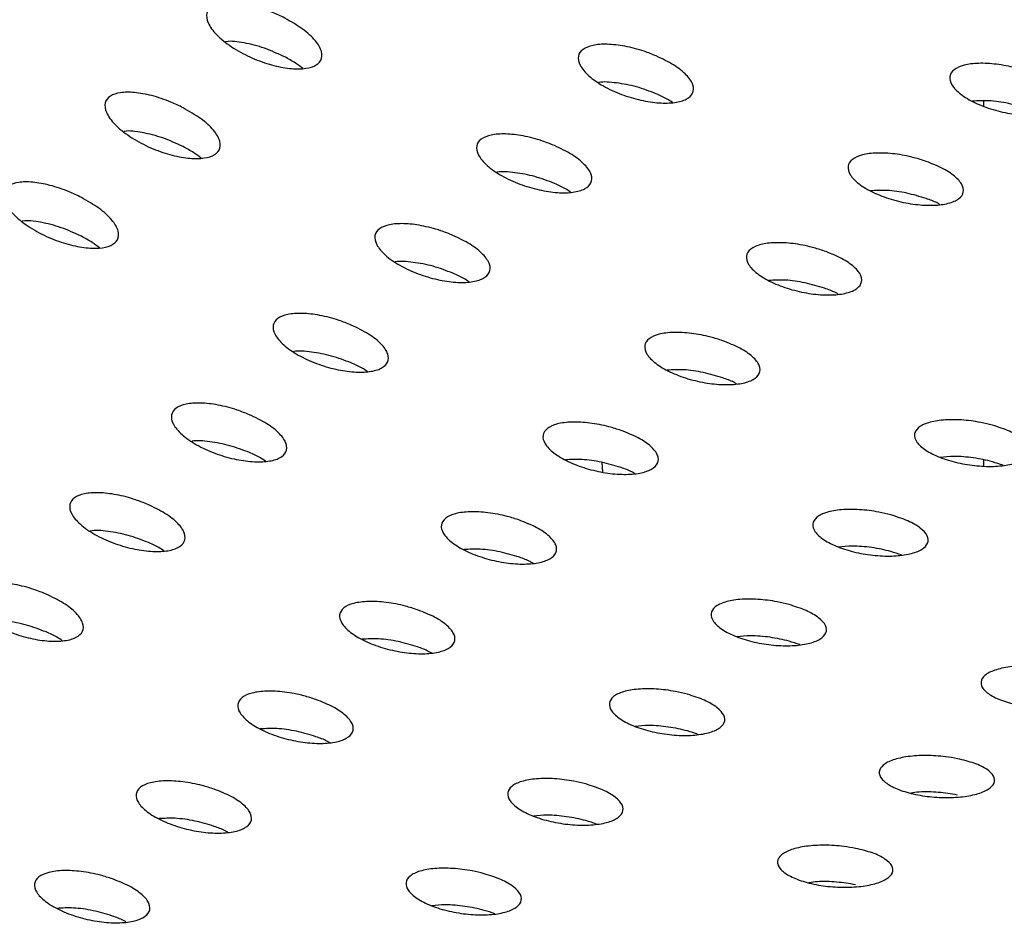
# Paper-space layout 'Exploded View' of a CAD drawing. Units: millimetres. Extents: x 0 to 420, y 0 to 297.
# Drawn here: x 226 to 229, y 109 to 112 of the extents above; entities that cross this region are included whole.
import ezdxf

# ---------------------------------------------------------------- set-up
doc = ezdxf.new("R2010")
doc.units = ezdxf.units.MM

psp = doc.layouts.new('Exploded View')

# ---------------------------------------------------------------- linework, layer by layer
at = {"color": 8, "linetype": 'Continuous', "lineweight": 25}
for p, q in [((228.5545, 111.5962), (228.5545, 111.6098)), ((228.5545, 110.6608), (228.5545, 110.676))]:
    psp.add_line(p, q, dxfattribs=at)
at = {"color": 7, "linetype": 'Continuous', "lineweight": 25}
psp.add_line((227.5607, 110.6704), (227.5632, 110.6448), dxfattribs=at)
for points, knots in [([(226.7366, 111.8252), (226.7526, 111.8161), (226.7846, 111.7978), (226.8183, 111.7666), (226.8352, 111.7377), (226.8334, 111.7145), (226.8154, 111.6991), (226.7845, 111.6921), (226.7437, 111.6937), (226.6958, 111.7041), (226.6447, 111.7233), (226.5962, 111.7501), (226.5575, 111.7815), (226.535, 111.8127), (226.5315, 111.8387), (226.5451, 111.8566), (226.5723, 111.8657), (226.61, 111.866), (226.6558, 111.8576), (226.7, 111.843), (226.7263, 111.8302), (226.7366, 111.8252)], [0, 0, 0, 0, 0.058469, 0.117015, 0.173269, 0.225824, 0.275505, 0.324158, 0.373734, 0.425781, 0.481109, 0.53939, 0.598871, 0.656799, 0.710941, 0.76118, 0.809391, 0.858078, 0.909298, 0.964127, 1, 1, 1, 1]), ([(226.7366, 111.7242), (226.7192, 111.7322), (226.6843, 111.7484), (226.6313, 111.7613), (226.5955, 111.7663), (226.5834, 111.7634), (226.5827, 111.7633)], [0, 0, 0, 0, 0.3304638, 0.6612587, 0.9807518, 1, 1, 1, 1]), ([(227.7026, 111.7266), (227.7183, 111.7191), (227.7496, 111.704), (227.783, 111.6772), (227.8005, 111.6513), (227.8, 111.6292), (227.7829, 111.6132), (227.752, 111.6043), (227.7105, 111.6034), (227.662, 111.6106), (227.6109, 111.6259), (227.5631, 111.6481), (227.5249, 111.6748), (227.502, 111.7023), (227.4971, 111.7266), (227.5095, 111.7448), (227.5363, 111.7555), (227.5746, 111.7583), (227.6211, 111.7529), (227.6658, 111.7414), (227.6922, 111.7308), (227.7026, 111.7266)], [0, 0, 0, 0, 0.056579, 0.113207, 0.1685, 0.22156, 0.272812, 0.323336, 0.37437, 0.426939, 0.481577, 0.538068, 0.595338, 0.651729, 0.705853, 0.757493, 0.807695, 0.858093, 0.910114, 0.964485, 1, 1, 1, 1]), ([(226.7841, 111.6938), (226.7779, 111.6987), (226.7643, 111.7096), (226.7464, 111.719), (226.7366, 111.7242)], [0, 0, 0, 0, 0.451051, 1, 1, 1, 1]), ([(228.6685, 111.6858), (228.684, 111.6796), (228.7149, 111.6674), (228.748, 111.6444), (228.766, 111.6213), (228.7664, 111.6004), (228.75, 111.5841), (228.7191, 111.5737), (228.677, 111.5704), (228.628, 111.5746), (228.5769, 111.5862), (228.5296, 111.6043), (228.4919, 111.6269), (228.4687, 111.6511), (228.4629, 111.6736), (228.4743, 111.6918), (228.501, 111.7038), (228.5398, 111.7087), (228.5869, 111.7061), (228.6318, 111.6976), (228.6582, 111.6891), (228.6685, 111.6858)], [0, 0, 0, 0, 0.055239, 0.110501, 0.16506, 0.218417, 0.270789, 0.322735, 0.374931, 0.427955, 0.48212, 0.537324, 0.592983, 0.648211, 0.702217, 0.754809, 0.806518, 0.858291, 0.911005, 0.96508, 1, 1, 1, 1]), ([(227.7026, 111.6282), (227.6855, 111.6347), (227.6514, 111.6478), (227.5996, 111.6571), (227.5649, 111.6602), (227.5531, 111.6574), (227.5527, 111.6573)], [0, 0, 0, 0, 0.3322, 0.664576, 0.990362, 1, 1, 1, 1]), ([(226.4723, 111.592), (226.4882, 111.5829), (226.5202, 111.5647), (226.5539, 111.5335), (226.5708, 111.5046), (226.569, 111.4813), (226.551, 111.466), (226.5201, 111.459), (226.4793, 111.4605), (226.4314, 111.4709), (226.3803, 111.4901), (226.3318, 111.5169), (226.2932, 111.5483), (226.2707, 111.5795), (226.2671, 111.6056), (226.2807, 111.6235), (226.3079, 111.6325), (226.3456, 111.6329), (226.3914, 111.6244), (226.4356, 111.6098), (226.4619, 111.5971), (226.4723, 111.592)], [0, 0, 0, 0, 0.058469, 0.117015, 0.173269, 0.225824, 0.275505, 0.324158, 0.373735, 0.42578, 0.481109, 0.53939, 0.598871, 0.6568, 0.710941, 0.761179, 0.809391, 0.858078, 0.909298, 0.964127, 1, 1, 1, 1]), ([(227.7447, 111.6055), (227.7403, 111.6086), (227.7283, 111.6169), (227.7126, 111.6238), (227.7026, 111.6282)], [0, 0, 0, 0, 0.368789, 1, 1, 1, 1]), ([(228.6685, 111.5892), (228.6519, 111.5943), (228.6186, 111.6044), (228.5667, 111.6117), (228.5381, 111.61), (228.5243, 111.6092)], [0, 0, 0, 0, 0.340438, 0.680999, 1, 1, 1, 1]), ([(226.4723, 111.491), (226.4548, 111.4991), (226.4199, 111.5152), (226.3669, 111.5281), (226.3311, 111.5331), (226.319, 111.5303), (226.3183, 111.5301)], [0, 0, 0, 0, 0.330464, 0.661262, 0.980756, 1, 1, 1, 1]), ([(227.4382, 111.4935), (227.4539, 111.4859), (227.4852, 111.4709), (227.5186, 111.444), (227.5361, 111.4182), (227.5356, 111.3961), (227.5185, 111.38), (227.4876, 111.3712), (227.4461, 111.3702), (227.3976, 111.3775), (227.3465, 111.3927), (227.2987, 111.4149), (227.2606, 111.4416), (227.2376, 111.4691), (227.2327, 111.4934), (227.2451, 111.5116), (227.2719, 111.5223), (227.3102, 111.5251), (227.3567, 111.5197), (227.4014, 111.5082), (227.4278, 111.4976), (227.4382, 111.4935)], [0, 0, 0, 0, 0.056579, 0.113207, 0.168501, 0.221561, 0.272812, 0.323336, 0.374371, 0.426939, 0.481577, 0.538068, 0.595339, 0.651729, 0.705854, 0.757493, 0.807695, 0.858092, 0.910114, 0.964484, 1, 1, 1, 1]), ([(226.5197, 111.4606), (226.5135, 111.4655), (226.4999, 111.4764), (226.4821, 111.4858), (226.4723, 111.491)], [0, 0, 0, 0, 0.451054, 1, 1, 1, 1]), ([(228.4042, 111.4526), (228.4196, 111.4465), (228.4505, 111.4342), (228.4836, 111.4112), (228.5016, 111.3882), (228.502, 111.3673), (228.4856, 111.3509), (228.4547, 111.3405), (228.4126, 111.3372), (228.3636, 111.3414), (228.3125, 111.3531), (228.2652, 111.3712), (228.2275, 111.3937), (228.2043, 111.4179), (228.1985, 111.4404), (228.2099, 111.4586), (228.2366, 111.4706), (228.2754, 111.4755), (228.3225, 111.4729), (228.3674, 111.4645), (228.3938, 111.456), (228.4042, 111.4526)], [0, 0, 0, 0, 0.055239, 0.110501, 0.165061, 0.218417, 0.270789, 0.322735, 0.37493, 0.427955, 0.48212, 0.537324, 0.592983, 0.648211, 0.702217, 0.754809, 0.806517, 0.858291, 0.911005, 0.96508, 1, 1, 1, 1]), ([(227.4382, 111.395), (227.4212, 111.4015), (227.387, 111.4146), (227.3352, 111.4239), (227.3005, 111.4271), (227.2887, 111.4242), (227.2883, 111.4241)], [0, 0, 0, 0, 0.3322, 0.664576, 0.990366, 1, 1, 1, 1]), ([(226.2079, 111.3589), (226.2238, 111.3497), (226.2558, 111.3315), (226.2895, 111.3003), (226.3064, 111.2714), (226.3046, 111.2482), (226.2866, 111.2328), (226.2557, 111.2258), (226.2149, 111.2273), (226.167, 111.2377), (226.1159, 111.2569), (226.0675, 111.2837), (226.0288, 111.3152), (226.0063, 111.3464), (226.0027, 111.3724), (226.0163, 111.3903), (226.0435, 111.3993), (226.0812, 111.3997), (226.127, 111.3913), (226.1712, 111.3766), (226.1975, 111.3639), (226.2079, 111.3589)], [0, 0, 0, 0, 0.058469, 0.117015, 0.173269, 0.225824, 0.275505, 0.324158, 0.373734, 0.425781, 0.481109, 0.53939, 0.598871, 0.656799, 0.710941, 0.76118, 0.809391, 0.858078, 0.909298, 0.964127, 1, 1, 1, 1]), ([(227.4804, 111.3724), (227.4759, 111.3754), (227.4639, 111.3837), (227.4482, 111.3907), (227.4382, 111.395)], [0, 0, 0, 0, 0.368786, 1, 1, 1, 1]), ([(228.4042, 111.356), (228.3875, 111.3611), (228.3542, 111.3712), (228.3023, 111.3785), (228.2737, 111.3769), (228.2599, 111.3761)], [0, 0, 0, 0, 0.340438, 0.680996, 1, 1, 1, 1]), ([(228.4397, 111.3407), (228.4374, 111.3421), (228.4274, 111.3479), (228.4142, 111.3525), (228.4042, 111.356)], [0, 0, 0, 0, 0.2346663, 1, 1, 1, 1]), ([(226.2079, 111.2578), (226.1904, 111.2659), (226.1556, 111.282), (226.1025, 111.295), (226.0667, 111.2999), (226.0546, 111.2971), (226.0539, 111.2969)], [0, 0, 0, 0, 0.330463, 0.661258, 0.980752, 1, 1, 1, 1]), ([(227.1738, 111.2603), (227.1895, 111.2528), (227.2208, 111.2377), (227.2542, 111.2109), (227.2718, 111.185), (227.2712, 111.1629), (227.2541, 111.1468), (227.2232, 111.138), (227.1817, 111.1371), (227.1332, 111.1443), (227.0821, 111.1596), (227.0343, 111.1818), (226.9962, 111.2084), (226.9732, 111.2359), (226.9683, 111.2603), (226.9807, 111.2785), (227.0076, 111.2892), (227.0459, 111.2919), (227.0924, 111.2865), (227.137, 111.275), (227.1634, 111.2645), (227.1738, 111.2603)], [0, 0, 0, 0, 0.056579, 0.113207, 0.168501, 0.22156, 0.272812, 0.323336, 0.37437, 0.426939, 0.481577, 0.538068, 0.595338, 0.651728, 0.705854, 0.757492, 0.807695, 0.858092, 0.910114, 0.964484, 1, 1, 1, 1]), ([(226.2553, 111.2274), (226.2491, 111.2323), (226.2355, 111.2433), (226.2177, 111.2527), (226.2079, 111.2578)], [0, 0, 0, 0, 0.451052, 1, 1, 1, 1]), ([(228.1398, 111.2194), (228.1552, 111.2133), (228.1861, 111.201), (228.2193, 111.178), (228.2372, 111.155), (228.2376, 111.1341), (228.2212, 111.1177), (228.1903, 111.1074), (228.1482, 111.1041), (228.0992, 111.1083), (228.0482, 111.1199), (228.0008, 111.138), (227.9631, 111.1606), (227.9399, 111.1847), (227.9341, 111.2073), (227.9455, 111.2254), (227.9722, 111.2374), (228.011, 111.2423), (228.0581, 111.2398), (228.103, 111.2313), (228.1294, 111.2228), (228.1398, 111.2194)], [0, 0, 0, 0, 0.055239, 0.110501, 0.165061, 0.218417, 0.270789, 0.322735, 0.37493, 0.427955, 0.48212, 0.537323, 0.592983, 0.648211, 0.702217, 0.754808, 0.806518, 0.858291, 0.911005, 0.96508, 1, 1, 1, 1]), ([(227.1738, 111.1618), (227.1568, 111.1684), (227.1227, 111.1814), (227.0708, 111.1908), (227.0361, 111.1939), (227.0243, 111.1911), (227.0239, 111.191)], [0, 0, 0, 0, 0.3322, 0.664576, 0.990362, 1, 1, 1, 1]), ([(227.216, 111.1392), (227.2115, 111.1423), (227.1996, 111.1506), (227.1838, 111.1575), (227.1738, 111.1618)], [0, 0, 0, 0, 0.368789, 1, 1, 1, 1]), ([(228.1398, 111.1229), (228.1231, 111.1279), (228.0898, 111.1381), (228.0379, 111.1453), (228.0093, 111.1437), (227.9955, 111.1429)], [0, 0, 0, 0, 0.340438, 0.680999, 1, 1, 1, 1]), ([(228.1753, 111.1075), (228.173, 111.1089), (228.163, 111.1147), (228.1498, 111.1193), (228.1398, 111.1229)], [0, 0, 0, 0, 0.2346659, 1, 1, 1, 1]), ([(226.9094, 111.0271), (226.9251, 111.0196), (226.9564, 111.0045), (226.9898, 110.9777), (227.0074, 110.9518), (227.0068, 110.9297), (226.9898, 110.9137), (226.9588, 110.9048), (226.9173, 110.9039), (226.8688, 110.9111), (226.8178, 110.9264), (226.7699, 110.9486), (226.7318, 110.9753), (226.7088, 111.0028), (226.7039, 111.0271), (226.7163, 111.0453), (226.7432, 111.056), (226.7815, 111.0588), (226.828, 111.0533), (226.8726, 111.0419), (226.899, 111.0313), (226.9094, 111.0271)], [0, 0, 0, 0, 0.056579, 0.113207, 0.1685, 0.22156, 0.272812, 0.323336, 0.37437, 0.426939, 0.481577, 0.538068, 0.595338, 0.651729, 0.705853, 0.757493, 0.807695, 0.858093, 0.910114, 0.964485, 1, 1, 1, 1]), ([(227.8754, 110.9863), (227.8908, 110.9801), (227.9217, 110.9678), (227.9549, 110.9449), (227.9729, 110.9218), (227.9732, 110.9009), (227.9568, 110.8845), (227.9259, 110.8742), (227.8838, 110.8709), (227.8348, 110.8751), (227.7838, 110.8867), (227.7364, 110.9048), (227.6987, 110.9274), (227.6755, 110.9516), (227.6697, 110.9741), (227.6812, 110.9923), (227.7078, 111.0042), (227.7466, 111.0092), (227.7937, 111.0066), (227.8387, 110.9981), (227.865, 110.9896), (227.8754, 110.9863)], [0, 0, 0, 0, 0.055239, 0.110501, 0.165061, 0.218417, 0.270789, 0.322736, 0.37493, 0.427955, 0.48212, 0.537324, 0.592983, 0.648211, 0.702217, 0.754809, 0.806517, 0.858291, 0.911005, 0.96508, 1, 1, 1, 1]), ([(226.9094, 110.9287), (226.8924, 110.9352), (226.8583, 110.9482), (226.8064, 110.9576), (226.7717, 110.9607), (226.7599, 110.9579), (226.7595, 110.9578)], [0, 0, 0, 0, 0.3322, 0.664579, 0.990366, 1, 1, 1, 1]), ([(226.9516, 110.906), (226.9472, 110.9091), (226.9352, 110.9174), (226.9194, 110.9243), (226.9094, 110.9287)], [0, 0, 0, 0, 0.368786, 1, 1, 1, 1]), ([(227.8754, 110.8897), (227.8587, 110.8948), (227.8254, 110.9049), (227.7735, 110.9122), (227.7449, 110.9105), (227.7311, 110.9097)], [0, 0, 0, 0, 0.340438, 0.680999, 1, 1, 1, 1]), ([(227.9109, 110.8743), (227.9086, 110.8757), (227.8986, 110.8816), (227.8854, 110.8862), (227.8754, 110.8897)], [0, 0, 0, 0, 0.2346663, 1, 1, 1, 1]), ([(226.645, 110.794), (226.6607, 110.7864), (226.692, 110.7714), (226.7254, 110.7445), (226.743, 110.7187), (226.7425, 110.6965), (226.7254, 110.6805), (226.6945, 110.6717), (226.6529, 110.6707), (226.6044, 110.6779), (226.5534, 110.6932), (226.5056, 110.7154), (226.4674, 110.7421), (226.4445, 110.7696), (226.4395, 110.7939), (226.4519, 110.8121), (226.4788, 110.8228), (226.5171, 110.8256), (226.5636, 110.8202), (226.6082, 110.8087), (226.6346, 110.7981), (226.645, 110.794)], [0, 0, 0, 0, 0.056579, 0.113207, 0.168501, 0.221561, 0.272812, 0.323335, 0.374371, 0.426939, 0.481577, 0.538068, 0.595338, 0.651728, 0.705854, 0.757492, 0.807695, 0.858092, 0.910114, 0.964484, 1, 1, 1, 1]), ([(227.611, 110.7531), (227.6264, 110.747), (227.6573, 110.7347), (227.6905, 110.7117), (227.7085, 110.6886), (227.7089, 110.6678), (227.6924, 110.6514), (227.6615, 110.641), (227.6195, 110.6377), (227.5704, 110.6419), (227.5194, 110.6536), (227.472, 110.6717), (227.4343, 110.6942), (227.4111, 110.7184), (227.4053, 110.7409), (227.4168, 110.7591), (227.4434, 110.7711), (227.4822, 110.776), (227.5293, 110.7734), (227.5743, 110.765), (227.6006, 110.7564), (227.611, 110.7531)], [0, 0, 0, 0, 0.055239, 0.110501, 0.165061, 0.218417, 0.270789, 0.322735, 0.37493, 0.427955, 0.48212, 0.537324, 0.592983, 0.648211, 0.702216, 0.754809, 0.806518, 0.858291, 0.911005, 0.965081, 1, 1, 1, 1]), ([(228.5769, 110.7667), (228.5922, 110.7618), (228.6228, 110.752), (228.6558, 110.7326), (228.6741, 110.7121), (228.6751, 110.6925), (228.6591, 110.676), (228.6282, 110.6644), (228.5858, 110.6588), (228.5364, 110.6601), (228.4853, 110.6683), (228.4383, 110.6826), (228.4009, 110.7015), (228.3776, 110.7227), (228.3712, 110.7434), (228.382, 110.7613), (228.4085, 110.7743), (228.4477, 110.7812), (228.4953, 110.7813), (228.5404, 110.7758), (228.5667, 110.7692), (228.5769, 110.7667)], [0, 0, 0, 0, 0.054347, 0.108703, 0.162747, 0.21628, 0.269401, 0.322339, 0.375371, 0.428747, 0.48261, 0.536941, 0.591504, 0.64591, 0.699782, 0.752993, 0.805765, 0.85855, 0.911788, 0.965675, 1, 1, 1, 1]), ([(226.645, 110.6955), (226.628, 110.702), (226.5939, 110.7151), (226.542, 110.7244), (226.5073, 110.7276), (226.4955, 110.7247), (226.4952, 110.7246)], [0, 0, 0, 0, 0.3322, 0.664576, 0.990362, 1, 1, 1, 1]), ([(226.6872, 110.6729), (226.6828, 110.6759), (226.6708, 110.6842), (226.655, 110.6911), (226.645, 110.6955)], [0, 0, 0, 0, 0.368789, 1, 1, 1, 1]), ([(228.6044, 110.6626), (228.5954, 110.6656), (228.5716, 110.6738), (228.5272, 110.6826), (228.4787, 110.6869), (228.4524, 110.6843), (228.4407, 110.6831)], [0, 0, 0, 0, 0.177935, 0.471696, 0.765487, 1, 1, 1, 1]), ([(227.611, 110.6565), (227.5943, 110.6616), (227.561, 110.6717), (227.5091, 110.679), (227.4805, 110.6774), (227.4667, 110.6766)], [0, 0, 0, 0, 0.340439, 0.680998, 1, 1, 1, 1]), ([(227.6465, 110.6412), (227.6442, 110.6425), (227.6342, 110.6484), (227.6211, 110.653), (227.611, 110.6565)], [0, 0, 0, 0, 0.2346663, 1, 1, 1, 1]), ([(226.3807, 110.5608), (226.3963, 110.5533), (226.4276, 110.5382), (226.4611, 110.5114), (226.4786, 110.4855), (226.4781, 110.4634), (226.461, 110.4473), (226.4301, 110.4385), (226.3885, 110.4376), (226.34, 110.4448), (226.289, 110.46), (226.2412, 110.4822), (226.203, 110.5089), (226.1801, 110.5364), (226.1751, 110.5607), (226.1875, 110.579), (226.2144, 110.5897), (226.2527, 110.5924), (226.2992, 110.587), (226.3438, 110.5755), (226.3702, 110.565), (226.3807, 110.5608)], [0, 0, 0, 0, 0.056579, 0.113207, 0.1685, 0.22156, 0.272812, 0.323336, 0.37437, 0.426939, 0.481577, 0.538068, 0.595338, 0.651729, 0.705853, 0.757493, 0.807695, 0.858093, 0.910114, 0.964485, 1, 1, 1, 1]), ([(227.3466, 110.5199), (227.362, 110.5138), (227.3929, 110.5015), (227.4261, 110.4785), (227.4441, 110.4555), (227.4445, 110.4346), (227.4281, 110.4182), (227.3971, 110.4079), (227.3551, 110.4045), (227.306, 110.4088), (227.255, 110.4204), (227.2076, 110.4385), (227.1699, 110.4611), (227.1468, 110.4852), (227.1409, 110.5078), (227.1524, 110.5259), (227.179, 110.5379), (227.2178, 110.5428), (227.2649, 110.5402), (227.3099, 110.5318), (227.3363, 110.5233), (227.3466, 110.5199)], [0, 0, 0, 0, 0.055239, 0.110501, 0.16506, 0.218417, 0.270789, 0.322735, 0.37493, 0.427955, 0.48212, 0.537324, 0.592983, 0.648211, 0.702217, 0.754809, 0.806517, 0.858291, 0.911005, 0.96508, 1, 1, 1, 1]), ([(228.3126, 110.5335), (228.3278, 110.5286), (228.3584, 110.5189), (228.3914, 110.4994), (228.4097, 110.4789), (228.4107, 110.4594), (228.3948, 110.4429), (228.3638, 110.4312), (228.3214, 110.4257), (228.272, 110.427), (228.2209, 110.4351), (228.1739, 110.4495), (228.1365, 110.4683), (228.1132, 110.4895), (228.1068, 110.5102), (228.1176, 110.5281), (228.1441, 110.5411), (228.1833, 110.548), (228.2309, 110.5482), (228.276, 110.5426), (228.3023, 110.5361), (228.3126, 110.5335)], [0, 0, 0, 0, 0.054347, 0.108703, 0.162747, 0.21628, 0.269401, 0.322339, 0.375371, 0.428747, 0.48261, 0.536941, 0.591504, 0.64591, 0.699781, 0.752993, 0.805764, 0.858549, 0.911788, 0.965675, 1, 1, 1, 1]), ([(226.3807, 110.4623), (226.3636, 110.4689), (226.3295, 110.4819), (226.2776, 110.4913), (226.2429, 110.4944), (226.2311, 110.4915), (226.2308, 110.4915)], [0, 0, 0, 0, 0.3322, 0.664576, 0.990362, 1, 1, 1, 1]), ([(226.4228, 110.4397), (226.4184, 110.4428), (226.4064, 110.4511), (226.3906, 110.458), (226.3807, 110.4623)], [0, 0, 0, 0, 0.368789, 1, 1, 1, 1]), ([(228.3401, 110.4294), (228.3311, 110.4325), (228.3072, 110.4406), (228.2628, 110.4494), (228.2143, 110.4537), (228.188, 110.4511), (228.1763, 110.45)], [0, 0, 0, 0, 0.177935, 0.471695, 0.765487, 1, 1, 1, 1]), ([(227.3466, 110.4233), (227.3299, 110.4284), (227.2966, 110.4386), (227.2447, 110.4458), (227.2162, 110.4442), (227.2024, 110.4434)], [0, 0, 0, 0, 0.340438, 0.680999, 1, 1, 1, 1]), ([(227.3822, 110.408), (227.3798, 110.4094), (227.3698, 110.4152), (227.3567, 110.4198), (227.3466, 110.4233)], [0, 0, 0, 0, 0.2346663, 1, 1, 1, 1]), ([(226.1163, 110.3276), (226.1319, 110.3201), (226.1633, 110.305), (226.1967, 110.2782), (226.2142, 110.2523), (226.2137, 110.2302), (226.1966, 110.2142), (226.1657, 110.2053), (226.1242, 110.2044), (226.0756, 110.2116), (226.0246, 110.2269), (225.9768, 110.2491), (225.9386, 110.2758), (225.9157, 110.3033), (225.9108, 110.3276), (225.9231, 110.3458), (225.95, 110.3565), (225.9883, 110.3593), (226.0348, 110.3538), (226.0794, 110.3424), (226.1058, 110.3318), (226.1163, 110.3276)], [0, 0, 0, 0, 0.056579, 0.113207, 0.168501, 0.221561, 0.272812, 0.323336, 0.374371, 0.426939, 0.481577, 0.538068, 0.595338, 0.651729, 0.705854, 0.757493, 0.807695, 0.858092, 0.910114, 0.964484, 1, 1, 1, 1]), ([(227.0822, 110.2868), (227.0977, 110.2806), (227.1285, 110.2683), (227.1617, 110.2454), (227.1797, 110.2223), (227.1801, 110.2014), (227.1637, 110.185), (227.1327, 110.1747), (227.0907, 110.1714), (227.0416, 110.1756), (226.9906, 110.1872), (226.9433, 110.2053), (226.9055, 110.2279), (226.8824, 110.2521), (226.8765, 110.2746), (226.888, 110.2927), (226.9146, 110.3047), (226.9534, 110.3097), (227.0005, 110.3071), (227.0455, 110.2986), (227.0719, 110.2901), (227.0822, 110.2868)], [0, 0, 0, 0, 0.055239, 0.110501, 0.165061, 0.218417, 0.270789, 0.322735, 0.37493, 0.427955, 0.48212, 0.537324, 0.592983, 0.648211, 0.702217, 0.754809, 0.806517, 0.858291, 0.911005, 0.96508, 1, 1, 1, 1]), ([(228.0482, 110.3003), (228.0635, 110.2955), (228.094, 110.2857), (228.127, 110.2662), (228.1453, 110.2458), (228.1463, 110.2262), (228.1304, 110.2097), (228.0994, 110.198), (228.057, 110.1925), (228.0076, 110.1938), (227.9565, 110.202), (227.9095, 110.2163), (227.8721, 110.2352), (227.8488, 110.2563), (227.8424, 110.2771), (227.8532, 110.2949), (227.8797, 110.3079), (227.9189, 110.3149), (227.9665, 110.315), (228.0116, 110.3094), (228.0379, 110.3029), (228.0482, 110.3003)], [0, 0, 0, 0, 0.054347, 0.108703, 0.162747, 0.21628, 0.2694, 0.322339, 0.375371, 0.428747, 0.48261, 0.536941, 0.591504, 0.64591, 0.699782, 0.752993, 0.805764, 0.858549, 0.911788, 0.965675, 1, 1, 1, 1]), ([(226.1163, 110.2292), (226.0992, 110.2357), (226.0651, 110.2487), (226.0132, 110.2581), (225.9785, 110.2612), (225.9667, 110.2584), (225.9664, 110.2583)], [0, 0, 0, 0, 0.3322, 0.664577, 0.990364, 1, 1, 1, 1]), ([(226.1584, 110.2065), (226.154, 110.2096), (226.142, 110.2179), (226.1262, 110.2248), (226.1163, 110.2292)], [0, 0, 0, 0, 0.368788, 1, 1, 1, 1]), ([(227.0822, 110.1902), (227.0656, 110.1952), (227.0322, 110.2054), (226.9803, 110.2126), (226.9518, 110.211), (226.938, 110.2102)], [0, 0, 0, 0, 0.340438, 0.680996, 1, 1, 1, 1]), ([(228.0757, 110.1962), (228.0667, 110.1993), (228.0428, 110.2074), (227.9984, 110.2162), (227.9499, 110.2206), (227.9236, 110.218), (227.9119, 110.2168)], [0, 0, 0, 0, 0.177935, 0.471697, 0.76549, 1, 1, 1, 1]), ([(227.1178, 110.1748), (227.1154, 110.1762), (227.1054, 110.182), (227.0923, 110.1867), (227.0822, 110.1902)], [0, 0, 0, 0, 0.2346663, 1, 1, 1, 1]), ([(228.7497, 110.133), (228.7649, 110.1293), (228.7954, 110.1219), (228.8283, 110.1057), (228.8467, 110.0877), (228.848, 110.0694), (228.8324, 110.053), (228.8014, 110.0402), (228.7588, 110.0325), (228.7091, 110.0309), (228.658, 110.0358), (228.6112, 110.0465), (228.574, 110.062), (228.5507, 110.0803), (228.5439, 110.0994), (228.5544, 110.1168), (228.5808, 110.1306), (228.6202, 110.1394), (228.6681, 110.1422), (228.7133, 110.1395), (228.7396, 110.1348), (228.7497, 110.133)], [0, 0, 0, 0, 0.053837, 0.107677, 0.161432, 0.215067, 0.268617, 0.322132, 0.375664, 0.429264, 0.482972, 0.536804, 0.590719, 0.644618, 0.69838, 0.751945, 0.805367, 0.858791, 0.912359, 0.96612, 1, 1, 1, 1]), ([(226.8178, 110.0536), (226.8333, 110.0475), (226.8641, 110.0352), (226.8973, 110.0122), (226.9153, 109.9891), (226.9157, 109.9682), (226.8993, 109.9519), (226.8684, 109.9415), (226.8263, 109.9382), (226.7772, 109.9424), (226.7262, 109.9541), (226.6789, 109.9721), (226.6411, 109.9947), (226.618, 110.0189), (226.6121, 110.0414), (226.6236, 110.0596), (226.6503, 110.0716), (226.689, 110.0765), (226.7361, 110.0739), (226.7811, 110.0655), (226.8075, 110.0569), (226.8178, 110.0536)], [0, 0, 0, 0, 0.055239, 0.110501, 0.165061, 0.218417, 0.270789, 0.322735, 0.37493, 0.427955, 0.48212, 0.537324, 0.592983, 0.648211, 0.702217, 0.754809, 0.806518, 0.858291, 0.911005, 0.96508, 1, 1, 1, 1]), ([(227.7838, 110.0672), (227.7991, 110.0623), (227.8297, 110.0525), (227.8627, 110.033), (227.8809, 110.0126), (227.8819, 109.993), (227.866, 109.9765), (227.8351, 109.9649), (227.7926, 109.9593), (227.7432, 109.9606), (227.6921, 109.9688), (227.6451, 109.9831), (227.6077, 110.002), (227.5844, 110.0231), (227.578, 110.0439), (227.5888, 110.0618), (227.6154, 110.0748), (227.6545, 110.0817), (227.7021, 110.0818), (227.7472, 110.0763), (227.7735, 110.0697), (227.7838, 110.0672)], [0, 0, 0, 0, 0.054347, 0.108703, 0.162747, 0.21628, 0.269401, 0.322339, 0.375372, 0.428747, 0.48261, 0.536941, 0.591504, 0.64591, 0.699782, 0.752993, 0.805765, 0.858549, 0.911787, 0.965675, 1, 1, 1, 1]), ([(226.8178, 109.957), (226.8012, 109.9621), (226.7678, 109.9722), (226.7159, 109.9795), (226.6874, 109.9778), (226.6736, 109.9771)], [0, 0, 0, 0, 0.340438, 0.680999, 1, 1, 1, 1]), ([(227.8113, 109.963), (227.8023, 109.9661), (227.7784, 109.9742), (227.734, 109.983), (227.6855, 109.9874), (227.6592, 109.9848), (227.6475, 109.9836)], [0, 0, 0, 0, 0.177935, 0.471696, 0.765487, 1, 1, 1, 1]), ([(226.8534, 109.9417), (226.851, 109.943), (226.841, 109.9489), (226.8279, 109.9535), (226.8178, 109.957)], [0, 0, 0, 0, 0.2346663, 1, 1, 1, 1]), ([(228.4853, 109.8998), (228.5005, 109.8961), (228.531, 109.8888), (228.5639, 109.8725), (228.5823, 109.8545), (228.5836, 109.8362), (228.568, 109.8198), (228.537, 109.807), (228.4944, 109.7994), (228.4447, 109.7978), (228.3936, 109.8026), (228.3468, 109.8133), (228.3096, 109.8288), (228.2863, 109.8472), (228.2795, 109.8662), (228.29, 109.8836), (228.3164, 109.8974), (228.3558, 109.9062), (228.4037, 109.909), (228.4489, 109.9063), (228.4752, 109.9016), (228.4853, 109.8998)], [0, 0, 0, 0, 0.053837, 0.107677, 0.161432, 0.215067, 0.268617, 0.322132, 0.375663, 0.429264, 0.482971, 0.536804, 0.590719, 0.644618, 0.69838, 0.751944, 0.805366, 0.85879, 0.912359, 0.96612, 1, 1, 1, 1]), ([(226.5534, 109.8204), (226.5689, 109.8143), (226.5998, 109.802), (226.6329, 109.779), (226.6509, 109.756), (226.6513, 109.7351), (226.6349, 109.7187), (226.604, 109.7084), (226.5619, 109.705), (226.5129, 109.7093), (226.4618, 109.7209), (226.4145, 109.739), (226.3768, 109.7616), (226.3536, 109.7857), (226.3477, 109.8083), (226.3592, 109.8264), (226.3859, 109.8384), (226.4247, 109.8433), (226.4718, 109.8407), (226.5167, 109.8323), (226.5431, 109.8238), (226.5534, 109.8204)], [0, 0, 0, 0, 0.055239, 0.110501, 0.165061, 0.218417, 0.270789, 0.322735, 0.37493, 0.427955, 0.48212, 0.537324, 0.592983, 0.648211, 0.702217, 0.754809, 0.806517, 0.858291, 0.911005, 0.96508, 1, 1, 1, 1]), ([(227.5194, 109.834), (227.5347, 109.8291), (227.5653, 109.8194), (227.5983, 109.7999), (227.6165, 109.7794), (227.6175, 109.7598), (227.6016, 109.7434), (227.5707, 109.7317), (227.5282, 109.7262), (227.4788, 109.7275), (227.4277, 109.7356), (227.3807, 109.7499), (227.3433, 109.7688), (227.32, 109.79), (227.3136, 109.8107), (227.3245, 109.8286), (227.351, 109.8416), (227.3901, 109.8485), (227.4377, 109.8487), (227.4828, 109.8431), (227.5091, 109.8365), (227.5194, 109.834)], [0, 0, 0, 0, 0.054347, 0.108703, 0.162747, 0.21628, 0.269401, 0.322339, 0.375371, 0.428747, 0.48261, 0.536941, 0.591504, 0.64591, 0.699782, 0.752993, 0.805765, 0.858549, 0.911788, 0.965675, 1, 1, 1, 1]), ([(228.4853, 109.8053), (228.469, 109.8079), (228.4364, 109.8132), (228.3928, 109.8145), (228.3711, 109.8115), (228.364, 109.8105)], [0, 0, 0, 0, 0.402009, 0.804003, 1, 1, 1, 1]), ([(226.5534, 109.7238), (226.5368, 109.7289), (226.5035, 109.739), (226.4515, 109.7463), (226.423, 109.7447), (226.4092, 109.7439)], [0, 0, 0, 0, 0.340438, 0.680999, 1, 1, 1, 1]), ([(227.5469, 109.7299), (227.5379, 109.7329), (227.514, 109.7411), (227.4696, 109.7499), (227.4211, 109.7542), (227.3948, 109.7516), (227.3831, 109.7504)], [0, 0, 0, 0, 0.177935, 0.471696, 0.765488, 1, 1, 1, 1]), ([(226.589, 109.7085), (226.5866, 109.7099), (226.5766, 109.7157), (226.5635, 109.7203), (226.5534, 109.7238)], [0, 0, 0, 0, 0.234664, 1, 1, 1, 1]), ([(228.2209, 109.6667), (228.2362, 109.663), (228.2666, 109.6556), (228.2995, 109.6393), (228.3179, 109.6213), (228.3192, 109.6031), (228.3036, 109.5867), (228.2727, 109.5739), (228.23, 109.5662), (228.1803, 109.5646), (228.1292, 109.5694), (228.0824, 109.5802), (228.0452, 109.5956), (228.0219, 109.614), (228.0151, 109.633), (228.0256, 109.6504), (228.0521, 109.6643), (228.0915, 109.673), (228.1393, 109.6758), (228.1846, 109.6731), (228.2108, 109.6685), (228.2209, 109.6667)], [0, 0, 0, 0, 0.053837, 0.107677, 0.161432, 0.215067, 0.268617, 0.322132, 0.375663, 0.429264, 0.482972, 0.536804, 0.590719, 0.644618, 0.69838, 0.751945, 0.805367, 0.85879, 0.912359, 0.96612, 1, 1, 1, 1]), ([(226.289, 109.5873), (226.3045, 109.5811), (226.3354, 109.5688), (226.3685, 109.5458), (226.3865, 109.5228), (226.3869, 109.5019), (226.3705, 109.4855), (226.3396, 109.4752), (226.2975, 109.4719), (226.2485, 109.4761), (226.1974, 109.4877), (226.1501, 109.5058), (226.1124, 109.5284), (226.0892, 109.5526), (226.0834, 109.5751), (226.0948, 109.5932), (226.1215, 109.6052), (226.1603, 109.6102), (226.2074, 109.6076), (226.2523, 109.5991), (226.2787, 109.5906), (226.289, 109.5873)], [0, 0, 0, 0, 0.055239, 0.110501, 0.16506, 0.218417, 0.270789, 0.322735, 0.37493, 0.427955, 0.48212, 0.537324, 0.592983, 0.648211, 0.702217, 0.754809, 0.806517, 0.858291, 0.911005, 0.96508, 1, 1, 1, 1]), ([(227.255, 109.6008), (227.2703, 109.5959), (227.3009, 109.5862), (227.3339, 109.5667), (227.3521, 109.5463), (227.3531, 109.5267), (227.3372, 109.5102), (227.3063, 109.4985), (227.2638, 109.493), (227.2144, 109.4943), (227.1633, 109.5025), (227.1163, 109.5168), (227.0789, 109.5357), (227.0557, 109.5568), (227.0492, 109.5776), (227.0601, 109.5954), (227.0866, 109.6084), (227.1257, 109.6153), (227.1733, 109.6155), (227.2184, 109.6099), (227.2448, 109.6034), (227.255, 109.6008)], [0, 0, 0, 0, 0.054347, 0.108703, 0.162747, 0.21628, 0.269401, 0.322339, 0.375372, 0.428747, 0.48261, 0.536941, 0.591504, 0.64591, 0.699782, 0.752993, 0.805764, 0.858549, 0.911787, 0.965675, 1, 1, 1, 1]), ([(228.2209, 109.5721), (228.2046, 109.5747), (228.172, 109.58), (228.1284, 109.5813), (228.1067, 109.5783), (228.0996, 109.5774)], [0, 0, 0, 0, 0.402009, 0.804003, 1, 1, 1, 1]), ([(226.289, 109.4907), (226.2724, 109.4957), (226.2391, 109.5059), (226.1872, 109.5131), (226.1586, 109.5115), (226.1448, 109.5107)], [0, 0, 0, 0, 0.3404378, 0.6809975, 1, 1, 1, 1]), ([(227.2825, 109.4967), (227.2735, 109.4998), (227.2496, 109.5079), (227.2052, 109.5167), (227.1567, 109.5211), (227.1304, 109.5184), (227.1187, 109.5173)], [0, 0, 0, 0, 0.177935, 0.471696, 0.765488, 1, 1, 1, 1]), ([(226.3246, 109.4753), (226.3223, 109.4767), (226.3123, 109.4825), (226.2991, 109.4871), (226.289, 109.4907)], [0, 0, 0, 0, 0.234664, 1, 1, 1, 1])]:
    psp.add_open_spline(points, degree=3, knots=knots, dxfattribs=at)

doc.saveas('drawing.dxf')
